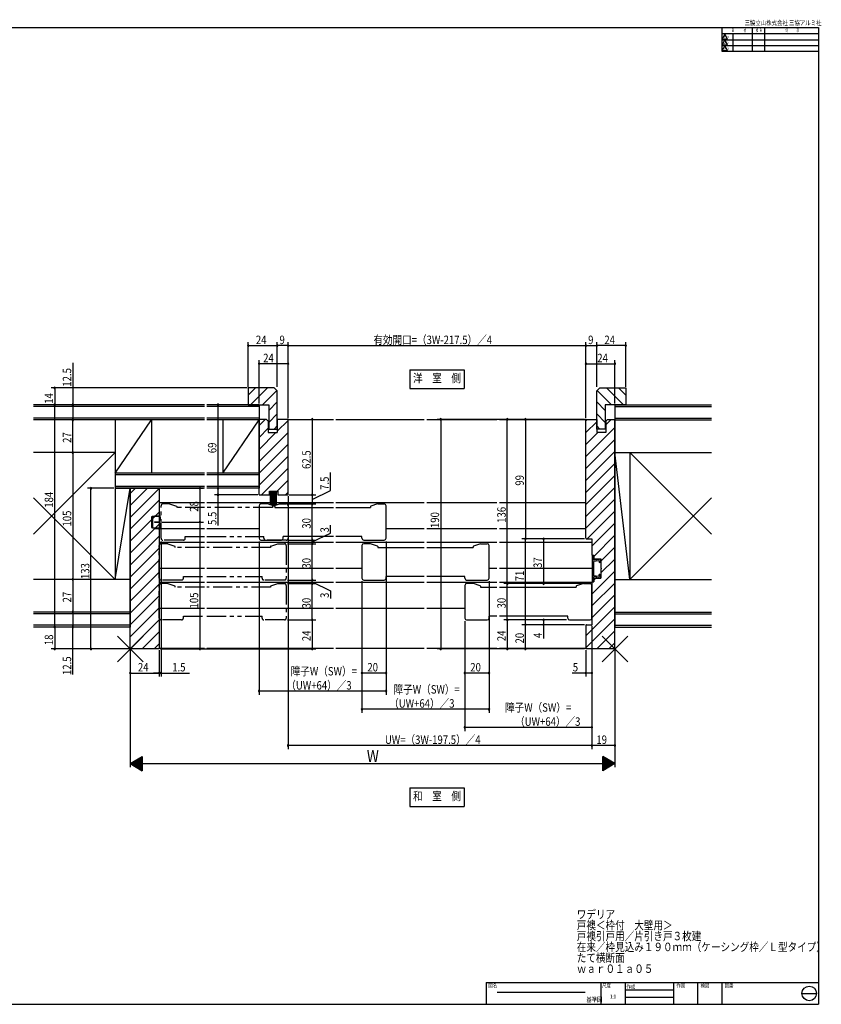
# Model space of a CAD drawing. Extents: x 19 to 1168, y 16 to 831.
# Drawn here: x 505 to 1168, y 16 to 831 of the extents above; entities that cross this region are included whole.
import ezdxf
from ezdxf.enums import TextEntityAlignment as Align

# ---------------------------------------------------------------- set-up
doc = ezdxf.new("R2010")
doc.units = 0
doc.linetypes.add('PHANTOM2', pattern=[31.75, 15.875, -3.175, 3.175, -3.175, 3.175, -3.175])
for name, color, linetype in [('KI1', 7, 'CONTINUOUS'), ('KI2', 4, 'CONTINUOUS'), ('MJ', 2, 'CONTINUOUS'), ('OS', 2, 'CONTINUOUS'), ('PH', 6, 'PHANTOM2'), ('SU', 3, 'CONTINUOUS'), ('TE', 6, 'CONTINUOUS'), ('WK', 7, 'CONTINUOUS')]:
    doc.layers.add(name, color=color, linetype=linetype)
doc.styles.get("Standard").update_dxf_attribs({"font": 'romans.shx', "width": 0.83, "bigfont": 'extfont.shx'})

msp = doc.modelspace()

# ---------------------------------------------------------------- linework, layer by layer
at = {"layer": 'KI1'}
for p, q in [((693.61, 526.5), (693.61, 512.5)), ((715.11, 526.5), (693.61, 526.5)), ((717.61, 524), (715.11, 526.5)), ((717.61, 492.5), (717.61, 524)), ((981.99, 524), (984.49, 526.5)), ((981.99, 492.5), (981.99, 524)), ((984.49, 526.5), (1005.99, 526.5)), ((1005.99, 526.5), (1005.99, 512.5)), ((693.61, 512.5), (710.61, 512.5)), ((710.61, 512.5), (710.61, 492.5)), ((988.99, 512.5), (988.99, 492.5)), ((1005.99, 512.5), (988.99, 512.5)), ((702.61, 438), (702.61, 500.5)), ((708.71, 500.5), (702.61, 500.5)), ((708.71, 500.5), (710.21, 499)), ((710.21, 499), (710.21, 489.5)), ((717.61, 500.5), (717.61, 489.5)), ((726.61, 500.5), (717.61, 500.5)), ((726.61, 438), (726.61, 500.5)), ((764.18, 500), (726.61, 500)), ((839.3, 500), (766.18, 500)), ((899.43, 500), (841.3, 500)), ((972.99, 500), (901.43, 500)), ((972.99, 402), (972.99, 500.5)), ((972.99, 500.5), (981.99, 500.5)), ((981.99, 500.5), (981.99, 489.5)), ((990.89, 500.5), (989.39, 499)), ((989.39, 499), (989.39, 489.5)), ((990.89, 500.5), (996.99, 500.5)), ((996.99, 310.5), (996.99, 500.5)), ((710.21, 489.5), (717.61, 489.5)), ((710.61, 492.5), (717.61, 492.5)), ((988.99, 492.5), (981.99, 492.5)), ((989.39, 489.5), (981.99, 489.5)), ((595.99, 310.5), (595.99, 443.5)), ((595.99, 443.5), (619.99, 443.5)), ((619.99, 443.5), (619.99, 310.5)), ((711.11, 441), (718.11, 441)), ((711.11, 438), (711.11, 441)), ((718.11, 441), (718.11, 438)), ((702.61, 438), (711.11, 438)), ((718.11, 438), (726.61, 438)), ((619.99, 431.75), (657.36, 431.75)), ((659.36, 431.75), (764.18, 431.75)), ((702.61, 429), (702.61, 402)), ((709.57, 430.5), (704.11, 430.5)), ((715.41, 428.57), (709.66, 430.48)), ((715.61, 428.28), (715.61, 427.5)), ((715.61, 427.5), (764.18, 427.5)), ((766.18, 431.75), (839.3, 431.75)), ((766.18, 427.5), (794.74, 427.5)), ((794.74, 428.28), (794.74, 427.5)), ((800.69, 430.48), (794.94, 428.57)), ((800.79, 430.5), (806.24, 430.5)), ((807.74, 402), (807.74, 429)), ((841.3, 431.75), (899.43, 431.75)), ((901.43, 431.75), (972.99, 431.75)), ((619.99, 410.25), (657.36, 410.25)), ((659.36, 410.25), (702.61, 410.25)), ((807.74, 410.25), (839.3, 410.25)), ((841.3, 410.25), (899.43, 410.25)), ((901.43, 410.25), (972.99, 410.25)), ((704.11, 400.5), (721.11, 400.5)), ((722.61, 402), (722.61, 403.5)), ((764.18, 403.5), (722.61, 403.5)), ((787.74, 403.5), (766.18, 403.5)), ((787.74, 402), (787.74, 403.5)), ((789.24, 400.5), (806.24, 400.5)), ((973.49, 401.5), (977.99, 401.5)), ((977.99, 401.5), (977.99, 388)), ((619.99, 398.75), (657.36, 398.75)), ((659.36, 398.75), (764.18, 398.75)), ((766.18, 398.75), (839.3, 398.75)), ((787.74, 396), (787.74, 369)), ((794.69, 397.5), (789.24, 397.5)), ((800.53, 395.57), (794.79, 397.48)), ((800.74, 395.28), (800.74, 394.5)), ((800.74, 394.5), (839.3, 394.5)), ((841.3, 398.75), (899.43, 398.75)), ((841.3, 394.5), (879.86, 394.5)), ((879.86, 395.28), (879.86, 394.5)), ((885.82, 397.48), (880.07, 395.57)), ((885.91, 397.5), (891.36, 397.5)), ((892.86, 369), (892.86, 396)), ((901.43, 398.75), (977.99, 398.75)), ((977.99, 388), (979.49, 388)), ((979.49, 388), (979.49, 385)), ((979.49, 385), (985.49, 385)), ((985.49, 385), (985.49, 377.5)), ((619.99, 377.25), (657.36, 377.25)), ((659.36, 377.25), (764.18, 377.25)), ((766.18, 377.25), (787.74, 377.25)), ((892.86, 377.25), (899.43, 377.25)), ((901.43, 377.25), (977.99, 377.25)), ((985.49, 376.5), (985.49, 369)), ((789.24, 367.5), (806.24, 367.5)), ((807.74, 369), (807.74, 370.5)), ((839.3, 370.5), (807.74, 370.5)), ((872.86, 370.5), (841.3, 370.5)), ((872.86, 369), (872.86, 370.5)), ((874.36, 367.5), (891.36, 367.5)), ((979.49, 369), (985.49, 369)), ((979.49, 369), (979.49, 366)), ((619.99, 365.75), (657.36, 365.75)), ((659.36, 365.75), (764.18, 365.75)), ((766.18, 365.75), (839.3, 365.75)), ((841.3, 365.75), (899.43, 365.75)), ((872.86, 363), (872.86, 336)), ((879.82, 364.5), (874.36, 364.5)), ((885.66, 362.57), (879.91, 364.48)), ((885.86, 362.28), (885.86, 361.5)), ((885.86, 361.5), (899.43, 361.5)), ((901.43, 365.75), (977.99, 365.75)), ((901.43, 361.5), (964.99, 361.5)), ((964.99, 362.28), (964.99, 361.5)), ((970.94, 364.48), (965.19, 362.57)), ((971.04, 364.5), (976.49, 364.5)), ((977.99, 366), (977.99, 330.5)), ((977.99, 366), (979.49, 366)), ((977.99, 336), (977.99, 363)), ((619.99, 344.25), (657.36, 344.25)), ((659.36, 344.25), (764.18, 344.25)), ((766.18, 344.25), (839.3, 344.25)), ((841.3, 344.25), (872.86, 344.25)), ((874.36, 334.5), (891.36, 334.5)), ((892.86, 336), (892.86, 337.5)), ((899.43, 337.5), (892.86, 337.5)), ((957.99, 337.5), (901.43, 337.5)), ((957.99, 336), (957.99, 337.5)), ((959.49, 334.5), (976.49, 334.5)), ((972.99, 330), (972.99, 310.5)), ((973.49, 330.5), (977.99, 330.5)), ((619.99, 310.5), (595.99, 310.5)), ((619.99, 311), (657.36, 311)), ((659.36, 311), (764.18, 311)), ((766.18, 311), (839.3, 311)), ((841.3, 311), (899.43, 311)), ((901.43, 311), (972.99, 311)), ((996.99, 310.5), (972.99, 310.5))]:
    msp.add_line(p, q, dxfattribs=at)
for centre, radius, start, end in [((704.11, 429), 1.5, 90, 180), ((709.57, 430.2), 0.3, 71.56505, 90), ((715.31, 428.28), 0.3, 0, 71.56505), ((795.04, 428.28), 0.3, 108.43495, 180), ((800.79, 430.2), 0.3, 90, 108.43495), ((806.24, 429), 1.5, 0, 90), ((704.11, 402), 1.5, 180, 270), ((721.11, 402), 1.5, 270, 0), ((789.24, 402), 1.5, 180, 270), ((806.24, 402), 1.5, 270, 0), ((973.49, 402), 0.5, 180, 270), ((789.24, 396), 1.5, 90, 180), ((794.69, 397.2), 0.3, 71.56505, 90), ((800.44, 395.28), 0.3, 0, 71.56505), ((880.16, 395.28), 0.3, 108.43495, 180), ((885.91, 397.2), 0.3, 90, 108.43495), ((891.36, 396), 1.5, 0, 90), ((985.49, 377), 0.5, 270, 90), ((789.24, 369), 1.5, 180, 270), ((806.24, 369), 1.5, 270, 0), ((874.36, 369), 1.5, 180, 270), ((891.36, 369), 1.5, 270, 0), ((874.36, 363), 1.5, 90, 180), ((879.82, 364.2), 0.3, 71.56505, 90), ((885.56, 362.28), 0.3, 0, 71.56505), ((965.29, 362.28), 0.3, 108.43495, 180), ((971.04, 364.2), 0.3, 90, 108.43495), ((976.49, 363), 1.5, 0, 90), ((874.36, 336), 1.5, 180, 270), ((891.36, 336), 1.5, 270, 0), ((959.49, 336), 1.5, 180, 270), ((976.49, 336), 1.5, 270, 0), ((973.49, 330), 0.5, 90, 180)]:
    msp.add_arc(centre, radius, start, end, dxfattribs=at)
at = {"layer": 'KI2'}
for p, q in [((693.61, 520.56), (699.55, 526.5)), ((695.45, 512.5), (709.45, 526.5)), ((705.35, 512.5), (717.23, 524.38)), ((994.26, 512.5), (982.37, 524.38)), ((1004.15, 512.5), (990.15, 526.5)), ((1005.99, 520.56), (1000.05, 526.5)), ((710.61, 507.87), (717.61, 514.87)), ((988.99, 507.87), (981.99, 514.87)), ((702.61, 495.42), (707.7, 500.5)), ((710.61, 497.97), (717.61, 504.97)), ((717.61, 490.62), (726.61, 499.62)), ((972.99, 499.39), (974.1, 500.5)), ((972.99, 489.49), (981.99, 498.49)), ((988.99, 497.97), (981.99, 504.97)), ((989.39, 495.99), (993.9, 500.5)), ((702.61, 485.52), (710.21, 493.12)), ((702.61, 465.72), (726.61, 489.72)), ((702.61, 475.62), (716.49, 489.5)), ((715.05, 492.5), (717.61, 495.07)), ((972.99, 469.69), (996.99, 493.69)), ((972.99, 479.59), (982.9, 489.5)), ((984.56, 492.5), (981.99, 495.07)), ((972.99, 459.79), (996.99, 483.79)), ((702.61, 455.82), (726.61, 479.82)), ((972.99, 449.89), (996.99, 473.89)), ((702.61, 445.92), (726.61, 469.92)), ((704.59, 438), (726.61, 460.02)), ((972.99, 439.99), (996.99, 463.99)), ((717.49, 441), (726.61, 450.12)), ((972.99, 430.09), (996.99, 454.09)), ((595.99, 439.17), (600.32, 443.5)), ((595.99, 429.27), (610.22, 443.5)), ((595.99, 419.37), (619.99, 443.37)), ((711.61, 441), (717.61, 441)), ((711.61, 440.6), (711.61, 441)), ((717.61, 440.6), (711.61, 440.6)), ((712.11, 429.5), (712.11, 440.6)), ((713.11, 429.5), (713.11, 440.6)), ((714.11, 429.5), (714.11, 440.6)), ((715.11, 429.5), (715.11, 440.6)), ((716.11, 429.5), (716.11, 440.6)), ((717.11, 429.5), (717.11, 440.6)), ((717.61, 441), (717.61, 440.6)), ((724.39, 438), (726.61, 440.22)), ((972.99, 420.19), (996.99, 444.19)), ((595.99, 409.47), (619.99, 433.47)), ((972.99, 410.29), (996.99, 434.29)), ((974.09, 401.5), (996.99, 424.39)), ((595.99, 399.57), (619.99, 423.57)), ((613.49, 419.9, 0), (614.29, 420.4, 0)), ((613.49, 419.9, 0), (613.49, 411.1, 0)), ((614.29, 420.4, 0), (614.29, 410.6, 0)), ((614.29, 420.4, 0), (619.99, 420.4, 0)), ((615.99, 420.75, 0), (619.99, 420.75, 0)), ((615.99, 420.75, 0), (615.99, 420.4, 0)), ((619.99, 422.04, 0), (619.99, 408.96, 0)), ((595.99, 389.67), (619.99, 413.67)), ((613.49, 411.1, 0), (614.29, 410.6, 0)), ((614.29, 410.6, 0), (619.99, 410.6, 0)), ((615.99, 415.67, 0), (615.99, 415.32, 0)), ((615.99, 415.67, 0), (619.99, 415.67, 0)), ((615.99, 415.32, 0), (619.99, 415.32, 0)), ((615.99, 410.6, 0), (615.99, 410.25, 0)), ((615.99, 410.25, 0), (619.99, 410.25, 0)), ((977.99, 395.49), (996.99, 414.49)), ((595.99, 379.78), (619.99, 403.78)), ((979.49, 387.09), (996.99, 404.59)), ((595.99, 369.88), (619.99, 393.88)), ((985.49, 383.19), (996.99, 394.69)), ((595.99, 359.98), (619.99, 383.98)), ((978.14, 387), (978.14, 367)), ((978.64, 387.5), (979.04, 387.5)), ((979.34, 387.2), (979.34, 383.92)), ((982.09, 384.26), (979.34, 383.92)), ((984.14, 383.5), (979.34, 382.91)), ((982.03, 384.76), (982.09, 384.26)), ((982.03, 384.76), (983.08, 384.38)), ((983.02, 384.88), (984.07, 384.5)), ((983.02, 384.88), (983.08, 384.38)), ((984.01, 385), (984.07, 384.5)), ((984.01, 385), (984.48, 384.83)), ((984.14, 383.5), (984.14, 382)), ((985.14, 384.01), (985.14, 382.5)), ((985.49, 373.3), (996.99, 384.8)), ((979.34, 382.91), (979.34, 377.3)), ((979.34, 376.7), (979.34, 371.08)), ((984.64, 382), (984.14, 382)), ((595.99, 350.08), (619.99, 374.08)), ((977.99, 355.9), (996.99, 374.9)), ((984.14, 370.49), (979.34, 371.08)), ((982.09, 369.74), (979.34, 370.08)), ((979.34, 366.8), (979.34, 370.08)), ((979.49, 367.3), (981.19, 369)), ((982.03, 369.24), (982.09, 369.74)), ((982.03, 369.24), (983.08, 369.62)), ((983.02, 369.12), (983.08, 369.62)), ((983.02, 369.12), (984.07, 369.5)), ((984.01, 369), (984.07, 369.5)), ((984.01, 369), (984.48, 369.17)), ((984.14, 370.49), (984.14, 372)), ((984.64, 372), (984.14, 372)), ((985.14, 369.99), (985.14, 371.5)), ((595.99, 340.18), (619.99, 364.18)), ((977.99, 365.8), (978.19, 366)), ((977.99, 346), (996.99, 365)), ((978.64, 366.5), (979.04, 366.5)), ((595.99, 330.28), (619.99, 354.28)), ((977.99, 336.1), (996.99, 355.1)), ((595.99, 320.38), (619.99, 344.38)), ((972.99, 321.2), (996.99, 345.2)), ((596.01, 310.5), (619.99, 334.48)), ((972.99, 311.3), (996.99, 335.3)), ((605.91, 310.5), (619.99, 324.58)), ((982.09, 310.5), (996.99, 325.4)), ((615.81, 310.5), (619.99, 314.68)), ((991.99, 310.5), (996.99, 315.5))]:
    msp.add_line(p, q, dxfattribs=at)
for centre, radius, start, end in [((606.49, 415.5, 0), 15, 334.32072, 25.84193), ((978.64, 387), 0.5, 90, 180), ((979.04, 387.2), 0.3, 0, 90), ((984.15, 383.89), 1, 7, 70.43495), ((979.34, 377), 0.3, 270, 90), ((984.64, 382.5), 0.5, 270, 0), ((978.64, 367), 0.5, 180, 270), ((979.04, 366.8), 0.3, 270, 0), ((984.15, 370.11), 1, 289.56505, 353), ((984.64, 371.5), 0.5, 0, 90)]:
    msp.add_arc(centre, radius, start, end, dxfattribs=at)
at = {"layer": 'MJ'}
for p, q in [((827.3, 541.5), (827.3, 526)), ((827.3, 541.5), (872.3, 541.5)), ((872.3, 541.5), (872.3, 526)), ((827.3, 526), (872.3, 526)), ((827.3, 195.5), (827.3, 180)), ((827.3, 195.5), (872.3, 195.5)), ((872.3, 195.5), (872.3, 180)), ((827.3, 180), (872.3, 180))]:
    msp.add_line(p, q, dxfattribs=at)
at = {"layer": 'OS'}
for p, q in [((657.36, 512.5, 0), (516.01, 512.5, 0)), ((657.36, 511, 0), (516.01, 511, 0)), ((702.61, 512.5, 0), (659.36, 512.5, 0)), ((702.61, 511, 0), (659.36, 511, 0)), ((702.61, 512.5, 0), (702.61, 500, 0)), ((996.99, 512.5, 0), (996.99, 328.5)), ((996.99, 512.5, 0), (1076.97, 512.5, 0)), ((996.99, 511, 0), (1076.97, 511, 0)), ((657.36, 501.5, 0), (516.01, 501.5, 0)), ((657.36, 500, 0), (516.01, 500, 0)), ((583.49, 500, 0), (583.49, 473)), ((583.49, 456), (613.49, 500, 0)), ((613.49, 500, 0), (613.49, 456)), ((702.61, 501.5, 0), (659.36, 501.5, 0)), ((702.61, 500, 0), (659.36, 500, 0)), ((672.61, 456), (702.61, 500, 0)), ((672.61, 500, 0), (672.61, 456)), ((702.61, 500, 0), (702.61, 456)), ((996.99, 501.5, 0), (1076.97, 501.5, 0)), ((996.99, 500, 0), (1076.97, 500, 0)), ((516.01, 405.52), (583.49, 473)), ((583.49, 473), (516.01, 473)), ((583.49, 473), (583.49, 368)), ((996.99, 473), (1076.97, 473)), ((1009.49, 368), (996.99, 473)), ((1009.49, 473), (1009.49, 368)), ((1076.97, 405.52), (1009.49, 473)), ((657.36, 456), (583.49, 456)), ((657.36, 454.5), (583.49, 454.5)), ((702.61, 456), (659.36, 456)), ((702.61, 454.5), (659.36, 454.5)), ((702.61, 456), (702.61, 443.5)), ((657.36, 445), (583.49, 445)), ((583.49, 443.5), (595.99, 443.5)), ((583.49, 368), (595.99, 443.5)), ((657.36, 443.5), (583.49, 443.5)), ((595.99, 443.5), (595.99, 328.5)), ((702.61, 445), (659.36, 445)), ((702.61, 443.5), (659.36, 443.5)), ((516.01, 435.48), (583.49, 368)), ((1076.97, 435.48), (1009.49, 368)), ((595.99, 368), (516.01, 368)), ((996.99, 368), (1076.97, 368)), ((595.99, 341), (516.01, 341)), ((595.99, 339.5), (516.01, 339.5)), ((996.99, 341), (1076.97, 341)), ((996.99, 339.5), (1076.97, 339.5)), ((595.99, 330), (516.01, 330)), ((595.99, 328.5), (516.01, 328.5)), ((996.99, 330), (1076.97, 330)), ((996.99, 328.5), (1076.97, 328.5))]:
    msp.add_line(p, q, dxfattribs=at)
at = {"layer": 'PH'}
for p, q in [((621.49, 402), (621.49, 429)), ((628.44, 430.5), (622.99, 430.5)), ((628.54, 430.48), (634.28, 428.57)), ((634.49, 428.28), (634.49, 427.5)), ((657.36, 427.5), (634.49, 427.5)), ((713.61, 427.5), (659.36, 427.5)), ((713.61, 428.28), (713.61, 427.5)), ((713.82, 428.57), (719.57, 430.48)), ((719.66, 430.5), (725.11, 430.5)), ((726.61, 429), (726.61, 402)), ((639.99, 400.5), (622.99, 400.5)), ((641.49, 402), (641.49, 403.5)), ((641.49, 403.5), (657.36, 403.5)), ((659.36, 403.5), (706.61, 403.5)), ((706.61, 402), (706.61, 403.5)), ((725.11, 400.5), (708.11, 400.5)), ((619.99, 369), (619.99, 396)), ((626.94, 397.5), (621.49, 397.5)), ((627.04, 397.48), (632.78, 395.57)), ((632.99, 395.28), (632.99, 394.5)), ((657.36, 394.5), (632.99, 394.5)), ((712.11, 394.5), (659.36, 394.5)), ((712.11, 395.28), (712.11, 394.5)), ((712.32, 395.57), (718.07, 397.48)), ((718.16, 397.5), (723.61, 397.5)), ((725.11, 396), (725.11, 369)), ((638.49, 367.5), (621.49, 367.5)), ((639.99, 369), (639.99, 370.5)), ((639.99, 370.5), (657.36, 370.5)), ((659.36, 370.5), (705.11, 370.5)), ((705.11, 369), (705.11, 370.5)), ((723.61, 367.5), (706.61, 367.5)), ((619.99, 336), (619.99, 363)), ((626.94, 364.5), (621.49, 364.5)), ((627.04, 364.48), (632.78, 362.57)), ((632.99, 362.28), (632.99, 361.5)), ((657.36, 361.5), (632.99, 361.5)), ((712.11, 361.5), (659.36, 361.5)), ((712.11, 362.28), (712.11, 361.5)), ((712.32, 362.57), (718.07, 364.48)), ((718.16, 364.5), (723.61, 364.5)), ((725.11, 363), (725.11, 336)), ((638.49, 334.5), (621.49, 334.5)), ((639.99, 336), (639.99, 337.5)), ((639.99, 337.5), (657.36, 337.5)), ((659.36, 337.5), (705.11, 337.5)), ((705.11, 336), (705.11, 337.5)), ((723.61, 334.5), (706.61, 334.5))]:
    msp.add_line(p, q, dxfattribs=at)
for centre, radius, start, end in [((622.99, 429), 1.5, 90, 180), ((628.44, 430.2), 0.3, 71.56505, 90), ((634.19, 428.28), 0.3, 0, 71.56505), ((713.91, 428.28), 0.3, 108.43495, 180), ((719.66, 430.2), 0.3, 90, 108.43495), ((725.11, 429), 1.5, 0, 90), ((622.99, 402), 1.5, 180, 270), ((639.99, 402), 1.5, 270, 0), ((708.11, 402), 1.5, 180, 270), ((725.11, 402), 1.5, 270, 0), ((621.49, 396), 1.5, 90, 180), ((626.94, 397.2), 0.3, 71.56505, 90), ((632.69, 395.28), 0.3, 0, 71.56505), ((712.41, 395.28), 0.3, 108.43495, 180), ((718.16, 397.2), 0.3, 90, 108.43495), ((723.61, 396), 1.5, 0, 90), ((621.49, 369), 1.5, 180, 270), ((638.49, 369), 1.5, 270, 0), ((706.61, 369), 1.5, 180, 270), ((723.61, 369), 1.5, 270, 0), ((621.49, 363), 1.5, 90, 180), ((626.94, 364.2), 0.3, 71.56505, 90), ((632.69, 362.28), 0.3, 0, 71.56505), ((712.41, 362.28), 0.3, 108.43495, 180), ((718.16, 364.2), 0.3, 90, 108.43495), ((723.61, 363), 1.5, 0, 90), ((621.49, 336), 1.5, 180, 270), ((638.49, 336), 1.5, 270, 0), ((706.61, 336), 1.5, 180, 270), ((723.61, 336), 1.5, 270, 0)]:
    msp.add_arc(centre, radius, start, end, dxfattribs=at)
at = {"layer": 'SU'}
for p, q in [((693.61, 527.5), (693.61, 564.5)), ((717.61, 527.5), (717.61, 564.5)), ((726.61, 501.5), (726.61, 564.5)), ((972.99, 501.5), (972.99, 564.5)), ((981.99, 527.5), (981.99, 564.5)), ((1005.99, 527.5), (1005.99, 564.5)), ((693.61, 561.5), (717.61, 561.5)), ((726.61, 561.5), (717.61, 561.5)), ((726.61, 561.5), (972.99, 561.5)), ((972.99, 561.5), (981.99, 561.5)), ((1005.99, 561.5), (981.99, 561.5)), ((548.49, 547.38), (548.49, 512.5)), ((702.61, 513.5), (702.61, 549.5)), ((726.61, 546.5), (702.61, 546.5)), ((972.99, 546.5), (996.99, 546.5)), ((996.99, 513.5), (996.99, 549.5)), ((692.61, 526.5), (530.49, 526.5)), ((533.49, 526.5), (533.49, 512.5)), ((656.36, 512.5), (530.49, 512.5)), ((533.49, 328.5), (533.49, 512.5)), ((548.49, 512.5), (548.49, 500)), ((692.61, 512.5), (665.61, 512.5)), ((668.61, 443.5), (668.61, 512.5)), ((656.36, 500), (545.49, 500)), ((548.49, 473), (548.49, 500)), ((727.61, 500.5), (749.61, 500.5)), ((746.61, 500.5), (746.61, 438)), ((971.99, 500.5), (849.86, 500.5)), ((852.86, 500.5), (852.86, 310.5)), ((907.99, 364.5), (907.99, 500.5)), ((922.99, 500.5), (922.99, 401.5)), ((582.49, 473), (545.49, 473)), ((548.49, 473), (548.49, 368)), ((761.61, 441.61), (761.61, 456.38)), ((582.49, 443.5), (560.49, 443.5)), ((563.49, 310.5), (563.49, 443.5)), ((620.99, 443.5), (656.61, 443.5)), ((653.61, 443.5), (653.61, 415.5)), ((701.61, 443.5), (665.61, 443.5)), ((668.61, 438), (668.61, 443.5)), ((746.61, 434.25), (761.61, 441.61)), ((701.61, 438), (665.61, 438)), ((668.61, 412.58), (668.61, 438)), ((726.61, 437), (726.61, 227.5)), ((727.61, 438), (749.61, 438)), ((746.61, 438), (746.61, 430.5)), ((727.61, 430.5), (749.61, 430.5)), ((746.61, 400.5), (746.61, 430.5)), ((622.49, 415.5), (656.61, 415.5)), ((653.61, 415.5), (653.61, 310.5)), ((761.61, 406.36), (761.61, 412.83)), ((621.49, 399.5), (621.49, 287.5)), ((702.61, 399.5), (702.61, 272.5)), ((727.61, 400.5), (749.61, 400.5)), ((746.61, 399), (761.61, 406.36)), ((746.61, 397.5), (746.61, 400.5)), ((807.74, 399.5), (807.74, 272.5)), ((971.99, 401.5), (919.99, 401.5)), ((922.99, 330.5), (922.99, 401.5)), ((937.99, 401.5), (937.99, 364.5)), ((726.11, 397.5), (749.61, 397.5)), ((746.61, 367.5), (746.61, 397.5)), ((594.99, 368), (545.49, 368)), ((548.49, 368), (548.49, 341)), ((726.11, 367.5), (749.61, 367.5)), ((746.61, 364.5), (746.61, 367.5)), ((726.11, 364.5), (749.61, 364.5)), ((746.61, 366), (761.61, 358.64)), ((746.61, 334.5), (746.61, 364.5)), ((787.74, 366.5), (787.74, 257.5)), ((892.86, 366.5), (892.86, 257.5)), ((969.99, 364.5), (904.99, 364.5)), ((907.99, 334.5), (907.99, 364.5)), ((761.61, 358.64), (761.61, 352.17)), ((594.99, 341), (545.49, 341)), ((548.49, 341), (548.49, 328.5)), ((726.11, 334.5), (749.61, 334.5)), ((746.61, 334.5), (746.61, 310.5)), ((956.99, 334.5), (904.99, 334.5)), ((907.99, 334.5), (907.99, 310.5)), ((937.99, 334.5), (937.99, 330.5)), ((594.99, 328.5), (530.49, 328.5)), ((533.49, 328.5), (533.49, 310.5)), ((548.49, 289.21), (548.49, 328.5)), ((872.86, 333.5), (872.86, 242.5)), ((971.99, 330.5), (919.99, 330.5)), ((922.99, 310.5), (922.99, 330.5)), ((937.99, 330.5), (937.99, 318.95)), ((977.99, 329.5), (977.99, 227.5)), ((594.99, 310.5), (530.49, 310.5)), ((620.99, 310.5), (749.61, 310.5)), ((971.99, 310.5), (849.86, 310.5)), ((595.99, 309.5), (595.99, 212.5)), ((619.99, 309.5), (619.99, 287.5)), ((972.99, 309.5), (972.99, 287.5)), ((996.99, 309.5), (996.99, 212.5)), ((595.99, 290.5), (619.99, 290.5)), ((619.99, 290.5), (615.19, 290.5)), ((619.99, 290.5), (621.49, 290.5)), ((621.49, 290.5), (645.03, 290.5)), ((807.74, 290.5), (787.74, 290.5)), ((892.86, 290.5), (872.86, 290.5)), ((972.99, 290.5), (961.72, 290.5)), ((977.99, 290.5), (972.99, 290.5)), ((807.74, 275.5), (702.61, 275.5)), ((892.86, 260.5), (787.74, 260.5)), ((977.99, 245.5), (872.86, 245.5)), ((977.99, 230.5), (726.61, 230.5)), ((996.99, 230.5), (977.99, 230.5)), ((595.99, 215.5), (605.99, 221.5)), ((603.79, 220.18), (603.79, 210.82)), ((603.99, 220.3), (603.99, 210.7)), ((604.19, 220.42), (604.19, 210.58)), ((604.39, 220.54), (604.39, 210.46)), ((604.59, 220.66), (604.59, 210.34)), ((604.79, 220.78), (604.79, 210.22)), ((604.99, 220.9), (604.99, 210.1)), ((605.19, 221.02), (605.19, 209.98)), ((605.39, 221.14), (605.39, 209.86)), ((605.59, 221.26), (605.59, 209.74)), ((605.79, 221.38), (605.79, 209.62)), ((605.99, 221.5), (605.99, 209.5)), ((986.99, 209.5), (986.99, 221.5)), ((996.99, 215.5), (986.99, 221.5)), ((987.19, 209.62), (987.19, 221.38)), ((987.39, 209.74), (987.39, 221.26)), ((987.59, 209.86), (987.59, 221.14)), ((987.79, 209.98), (987.79, 221.02)), ((987.99, 210.1), (987.99, 220.9)), ((988.19, 210.22), (988.19, 220.78)), ((988.39, 210.34), (988.39, 220.66)), ((988.59, 210.46), (988.59, 220.54)), ((988.79, 210.58), (988.79, 220.42)), ((988.99, 210.7), (988.99, 220.3)), ((989.19, 210.82), (989.19, 220.18)), ((595.99, 215.5), (996.99, 215.5)), ((595.99, 215.5), (605.99, 209.5)), ((596.19, 215.62), (596.19, 215.38)), ((596.39, 215.74), (596.39, 215.26)), ((596.59, 215.86), (596.59, 215.14)), ((596.79, 215.98), (596.79, 215.02)), ((596.99, 216.1), (596.99, 214.9)), ((597.19, 216.22), (597.19, 214.78)), ((597.39, 216.34), (597.39, 214.66)), ((597.59, 216.46), (597.59, 214.54)), ((597.79, 216.58), (597.79, 214.42)), ((597.99, 216.7), (597.99, 214.3)), ((598.19, 216.82), (598.19, 214.18)), ((598.39, 216.94), (598.39, 214.06)), ((598.59, 217.06), (598.59, 213.94)), ((598.79, 217.18), (598.79, 213.82)), ((598.99, 217.3), (598.99, 213.7)), ((599.19, 217.42), (599.19, 213.58)), ((599.39, 217.54), (599.39, 213.46)), ((599.59, 217.66), (599.59, 213.34)), ((599.79, 217.78), (599.79, 213.22)), ((599.99, 217.9), (599.99, 213.1)), ((600.19, 218.02), (600.19, 212.98)), ((600.39, 218.14), (600.39, 212.86)), ((600.59, 218.26), (600.59, 212.74)), ((600.79, 218.38), (600.79, 212.62)), ((600.99, 218.5), (600.99, 212.5)), ((601.19, 218.62), (601.19, 212.38)), ((601.39, 218.74), (601.39, 212.26)), ((601.59, 218.86), (601.59, 212.14)), ((601.79, 218.98), (601.79, 212.02)), ((601.99, 219.1), (601.99, 211.9)), ((602.19, 219.22), (602.19, 211.78)), ((602.39, 219.34), (602.39, 211.66)), ((602.59, 219.46), (602.59, 211.54)), ((602.79, 219.58), (602.79, 211.42)), ((602.99, 219.7), (602.99, 211.3)), ((603.19, 219.82), (603.19, 211.18)), ((603.39, 219.94), (603.39, 211.06)), ((603.59, 220.06), (603.59, 210.94)), ((996.99, 215.5), (986.99, 209.5)), ((989.39, 210.94), (989.39, 220.06)), ((989.59, 211.06), (989.59, 219.94)), ((989.79, 211.18), (989.79, 219.82)), ((989.99, 211.3), (989.99, 219.7)), ((990.19, 211.42), (990.19, 219.58)), ((990.39, 211.54), (990.39, 219.46)), ((990.59, 211.66), (990.59, 219.34)), ((990.79, 211.78), (990.79, 219.22)), ((990.99, 211.9), (990.99, 219.1)), ((991.19, 212.02), (991.19, 218.98)), ((991.39, 212.14), (991.39, 218.86)), ((991.59, 212.26), (991.59, 218.74)), ((991.79, 212.38), (991.79, 218.62)), ((991.99, 212.5), (991.99, 218.5)), ((992.19, 212.62), (992.19, 218.38)), ((992.39, 212.74), (992.39, 218.26)), ((992.59, 212.86), (992.59, 218.14)), ((992.79, 212.98), (992.79, 218.02)), ((992.99, 213.1), (992.99, 217.9)), ((993.19, 213.22), (993.19, 217.78)), ((993.39, 213.34), (993.39, 217.66)), ((993.59, 213.46), (993.59, 217.54)), ((993.79, 213.58), (993.79, 217.42)), ((993.99, 213.7), (993.99, 217.3)), ((994.19, 213.82), (994.19, 217.18)), ((994.39, 213.94), (994.39, 217.06)), ((994.59, 214.06), (994.59, 216.94)), ((994.79, 214.18), (994.79, 216.82)), ((994.99, 214.3), (994.99, 216.7)), ((995.19, 214.42), (995.19, 216.58)), ((995.39, 214.54), (995.39, 216.46)), ((995.59, 214.66), (995.59, 216.34)), ((995.79, 214.78), (995.79, 216.22)), ((995.99, 214.9), (995.99, 216.1)), ((996.19, 215.02), (996.19, 215.98)), ((996.39, 215.14), (996.39, 215.86)), ((996.59, 215.26), (996.59, 215.74)), ((996.79, 215.38), (996.79, 215.62))]:
    msp.add_line(p, q, dxfattribs=at)
for centre, start, end in [((693.61, 561.5), 0, 180), ((693.61, 561.5), 180, 0), ((717.61, 561.5), 0, 180), ((717.61, 561.5), 180, 0), ((726.61, 561.5), 0, 180), ((726.61, 561.5), 180, 0), ((972.99, 561.5), 0, 180), ((972.99, 561.5), 180, 0), ((981.99, 561.5), 0, 180), ((981.99, 561.5), 180, 0), ((1005.99, 561.5), 0, 180), ((1005.99, 561.5), 180, 0), ((702.61, 546.5), 0, 180), ((702.61, 546.5), 180, 0), ((726.61, 546.5), 0, 180), ((726.61, 546.5), 180, 0), ((972.99, 546.5), 0, 180), ((972.99, 546.5), 180, 0), ((996.99, 546.5), 0, 180), ((996.99, 546.5), 180, 0), ((533.49, 526.5), 90, 270), ((533.49, 526.5), 270, 90), ((533.49, 512.5), 90, 270), ((533.49, 512.5), 270, 90), ((548.49, 512.5), 90, 270), ((548.49, 512.5), 270, 90), ((668.61, 512.5), 90, 270), ((668.61, 512.5), 270, 90), ((548.49, 500), 90, 270), ((548.49, 500), 270, 90), ((746.61, 500.5), 90, 270), ((746.61, 500.5), 270, 90), ((852.86, 500.5), 90, 270), ((852.86, 500.5), 270, 90), ((907.99, 500.5), 90, 270), ((907.99, 500.5), 270, 90), ((922.99, 500.5), 90, 270), ((922.99, 500.5), 270, 90), ((548.49, 473), 90, 270), ((548.49, 473), 270, 90), ((563.49, 443.5), 90, 270), ((563.49, 443.5), 270, 90), ((653.61, 443.5), 90, 270), ((653.61, 443.5), 270, 90), ((668.61, 443.5), 90, 270), ((668.61, 443.5), 270, 90), ((668.61, 438), 90, 270), ((668.61, 438), 270, 90), ((746.61, 438), 90, 270), ((746.61, 438), 270, 90), ((746.61, 430.5), 90, 270), ((746.61, 430.5), 270, 90), ((653.61, 415.5), 90, 270), ((653.61, 415.5), 270, 90), ((746.61, 400.5), 90, 270), ((746.61, 400.5), 270, 90), ((922.99, 401.5), 90, 270), ((922.99, 401.5), 270, 90), ((937.99, 401.5), 90, 270), ((937.99, 401.5), 270, 90), ((746.61, 397.5), 90, 270), ((746.61, 397.5), 270, 90), ((548.49, 368), 90, 270), ((548.49, 368), 270, 90), ((746.61, 367.5), 90, 270), ((746.61, 367.5), 270, 90), ((746.61, 364.5), 90, 270), ((746.61, 364.5), 270, 90), ((907.99, 364.5), 90, 270), ((907.99, 364.5), 270, 90), ((937.99, 364.5), 90, 270), ((937.99, 364.5), 270, 90), ((548.49, 341), 90, 270), ((548.49, 341), 270, 90), ((746.61, 334.5), 90, 270), ((746.61, 334.5), 270, 90), ((907.99, 334.5), 90, 270), ((907.99, 334.5), 270, 90), ((937.99, 334.5), 90, 270), ((937.99, 334.5), 270, 90), ((533.49, 328.5), 90, 270), ((533.49, 328.5), 270, 90), ((548.49, 328.5), 90, 270), ((548.49, 328.5), 270, 90), ((922.99, 330.5), 90, 270), ((922.99, 330.5), 270, 90), ((937.99, 330.5), 90, 270), ((937.99, 330.5), 270, 90), ((533.49, 310.5), 90, 270), ((533.49, 310.5), 270, 90), ((563.49, 310.5), 90, 270), ((563.49, 310.5), 270, 90), ((653.61, 310.5), 90, 270), ((653.61, 310.5), 270, 90), ((746.61, 310.5), 90, 270), ((746.61, 310.5), 270, 90), ((852.86, 310.5), 90, 270), ((852.86, 310.5), 270, 90), ((907.99, 310.5), 90, 270), ((907.99, 310.5), 270, 90), ((922.99, 310.5), 90, 270), ((922.99, 310.5), 270, 90), ((595.99, 290.5), 0, 180), ((595.99, 290.5), 180, 0), ((619.99, 290.5), 0, 180), ((619.99, 290.5), 180, 0), ((621.49, 290.5), 0, 180), ((621.49, 290.5), 180, 0), ((787.74, 290.5), 0, 180), ((787.74, 290.5), 180, 0), ((807.74, 290.5), 0, 180), ((807.74, 290.5), 180, 0), ((872.86, 290.5), 0, 180), ((872.86, 290.5), 180, 0), ((892.86, 290.5), 0, 180), ((892.86, 290.5), 180, 0), ((972.99, 290.5), 0, 180), ((972.99, 290.5), 180, 0), ((977.99, 290.5), 0, 180), ((977.99, 290.5), 180, 0), ((702.61, 275.5), 0, 180), ((702.61, 275.5), 180, 0), ((807.74, 275.5), 0, 180), ((807.74, 275.5), 180, 0), ((787.74, 260.5), 0, 180), ((892.86, 260.5), 0, 180), ((787.74, 260.5), 180, 0), ((892.86, 260.5), 180, 0), ((872.86, 245.5), 0, 180), ((872.86, 245.5), 180, 0), ((977.99, 245.5), 0, 180), ((977.99, 245.5), 180, 0), ((726.61, 230.5), 0, 180), ((726.61, 230.5), 180, 0), ((977.99, 230.5), 0, 180), ((977.99, 230.5), 180, 0), ((996.99, 230.5), 0, 180), ((996.99, 230.5), 180, 0)]:
    msp.add_arc(centre, 0.6, start, end, dxfattribs=at)
at = {"layer": 'TE'}
for p, q in [((606.6, 299.89), (585.38, 321.11)), ((585.38, 299.89), (606.59, 321.11)), ((1007.6, 299.89), (986.38, 321.11)), ((986.38, 299.89), (1007.59, 321.11))]:
    msp.add_line(p, q, dxfattribs=at)
at = {"layer": 'WK'}
for p, q in [((23.5, 824.75), (1165.5, 824.75)), ((1085.5, 824.75), (1085.5, 805.15)), ((1110.72, 824.75), (1110.72, 805.15)), ((1120.72, 824.75), (1120.72, 805.15)), ((1165.5, 824.75), (1165.5, 16.25)), ((1085.5, 819.95), (1165.5, 819.95)), ((1088, 819.35), (1085.69, 815.35)), ((1085.69, 815.35), (1090.31, 815.35)), ((1090.31, 815.35), (1088, 819.35)), ((1094.5, 819.95), (1094.5, 805.15)), ((1085.5, 814.75), (1165.5, 814.75)), ((1085.5, 809.95), (1165.5, 809.95)), ((1088, 814.55), (1085.69, 810.55)), ((1085.69, 810.55), (1090.31, 810.55)), ((1088, 809.75), (1085.69, 805.75)), ((1090.31, 810.55), (1088, 814.55)), ((1090.31, 805.75), (1088, 809.75)), ((1085.5, 805.15), (1165.5, 805.15)), ((1085.69, 805.75), (1090.31, 805.75)), ((890.5, 34.25), (890.5, 16.25)), ((890.5, 34.25), (1165.5, 34.25)), ((985.5, 34.25), (985.5, 16.25)), ((1005.5, 34.25), (1005.5, 16.25)), ((1045.5, 34.25), (1045.5, 16.25)), ((1065.5, 34.25), (1065.5, 16.25)), ((1085.5, 34.25), (1085.5, 16.25)), ((899.5, 26.25), (972.5, 26.25)), ((1005.5, 28.25), (1045.5, 28.25)), ((1151.81, 25.25), (1163.81, 25.25)), ((1005.5, 22.25), (1045.5, 22.25)), ((23.5, 16.25), (1165.5, 16.25))]:
    msp.add_line(p, q, dxfattribs=at)
msp.add_circle((1157.81, 25.25), 6, dxfattribs=at)

# ---------------------------------------------------------------- texts
at = {"layer": 'MJ', "width": 0.83}
for s, p in [('洋\u3000室\u3000側', (849.8, 533.75)), ('和\u3000室\u3000側', (849.8, 187.75))]:
    msp.add_text(s, height=7, dxfattribs=at).set_placement(p, align=Align.MIDDLE)
for s, p in [('ワデリア', (965.5, 87.25)), ('戸襖＜枠付\u3000大壁用＞', (965.5, 78.25)), ('戸襖引戸用／片引き戸３枚建', (965.5, 69.25)), ('在来／枠見込み１９０ｍｍ（ケーシング枠／Ｌ型タイプ）', (965.5, 60.25)), ('たて横断面', (965.5, 51.25)), ('ｗａｒ０１ａ０５', (965.5, 42.25))]:
    msp.add_text(s, height=7, dxfattribs=at).set_placement(p)
at = {"layer": 'SU', "width": 0.83}
for s, height, p in [('有効開口=（3W-217.5）／4', 7, (797.18, 562.8)), ('24', 7, (699.94, 562.8)), ('9', 7, (719.49, 562.8)), ('9', 7, (974.86, 562.8)), ('24', 7, (988.32, 562.8)), ('24', 7, (705.95, 547.8)), ('24', 7, (982.43, 547.8)), ('24', 7, (602.32, 291.8)), ('1.5', 7, (630.73, 291.8)), ('障子W（SW）=', 7, (728.78, 288.47)), ('20', 7, (792.21, 291.8)), ('20', 7, (877.33, 291.8)), ('5', 7, (962.19, 291.8)), ('（UW+64）／3', 7, (725.13, 276.8)), ('障子W（SW）=', 7, (813.91, 273.47)), ('（UW+64）／3', 7, (810.26, 261.8)), ('障子W（SW）=\u3000', 7, (906.13, 258.47)), ('\u3000（UW+64）／3', 7, (906.52, 246.8)), ('UW=（3W-197.5）／4', 7, (806.71, 231.8)), ('19', 7, (981.68, 231.8)), ('W', 10, (791.75, 216.8))]:
    msp.add_text(s, height=height, dxfattribs=at).set_placement(p)
for s, p in [('12.5', (547.19, 527.54)), ('14', (532.19, 513.41)), ('27', (547.19, 480.97)), ('69', (667.31, 472.47)), ('62.5', (745.31, 459.43)), ('7.5', (760.31, 442.08)), ('99', (921.69, 445.6)), ('184', (532.19, 427.31)), ('28', (652.31, 423.97)), ('105', (547.19, 411.78)), ('136', (906.69, 414.84)), ('5.5', (667.31, 413.05)), ('30', (745.31, 409.97)), ('190', (851.56, 410.5)), ('3', (760.31, 406.83)), ('30', (745.31, 376.97)), ('37', (936.69, 377.47)), ('133', (562.19, 368.28)), ('71', (921.69, 366.43)), ('27', (547.19, 348.97)), ('105', (652.31, 343.94)), ('30', (745.31, 343.97)), ('3', (760.31, 352.64)), ('30', (906.69, 343.97)), ('18', (532.19, 313.55)), ('24', (745.31, 316.83)), ('24', (906.69, 316.83)), ('20', (921.69, 314.97)), ('4', (936.69, 319.42)), ('12.5', (547.19, 288.85))]:
    msp.add_text(s, height=7, rotation=90, dxfattribs=at).set_placement(p)
at = {"layer": 'WK'}
for s, height, width, p in [('日', 2.5, 0.59, (1093.6, 821.25)), ('付', 2.5, 0.59, (1103.53, 821.25)), ('三協立山株式会社 三協アルミ社', 4, 0.82, (1104.29, 826.75)), ('担', 2.5, 0.59, (1113.57, 821.25)), ('当', 2.5, 0.59, (1116.84, 821.25)), ('記', 2.5, 0.59, (1138.04, 821.25)), ('事', 2.5, 0.59, (1147.29, 821.25)), ('ｘ', 2.5, 0.59, (1089.76, 816)), ('ｘ', 2.5, 0.59, (1089.76, 811.2)), ('ｘ', 2.5, 0.59, (1089.76, 806.4)), ('図名', 3.2, 0.83, (892.3, 30.15)), ('尺度', 3.2, 0.83, (986.43, 30.15)), ('作成', 3.2, 0.83, (1006.55, 29.15)), ('作図', 3.2, 0.83, (1047.93, 30.15)), ('検図', 3.2, 0.83, (1067.93, 30.15)), ('図番', 3.2, 0.83, (1087.8, 30.15)), ('基準図', 4, 0.8, (973.5, 18.25))]:
    msp.add_text(s, height=height, dxfattribs=dict(at, width=width)).set_placement(p)
at = {"layer": 'WK', "width": 0.83}
for s, height, p in [('1', 2.5, (1088, 816.9)), ('3', 2.5, (1088, 807.3)), ('2', 2.5, (1088, 812.1)), ('1:1', 3.2, (995.5, 22.25))]:
    msp.add_text(s, height=height, dxfattribs=at).set_placement(p, align=Align.MIDDLE)

doc.saveas('drawing.dxf')
